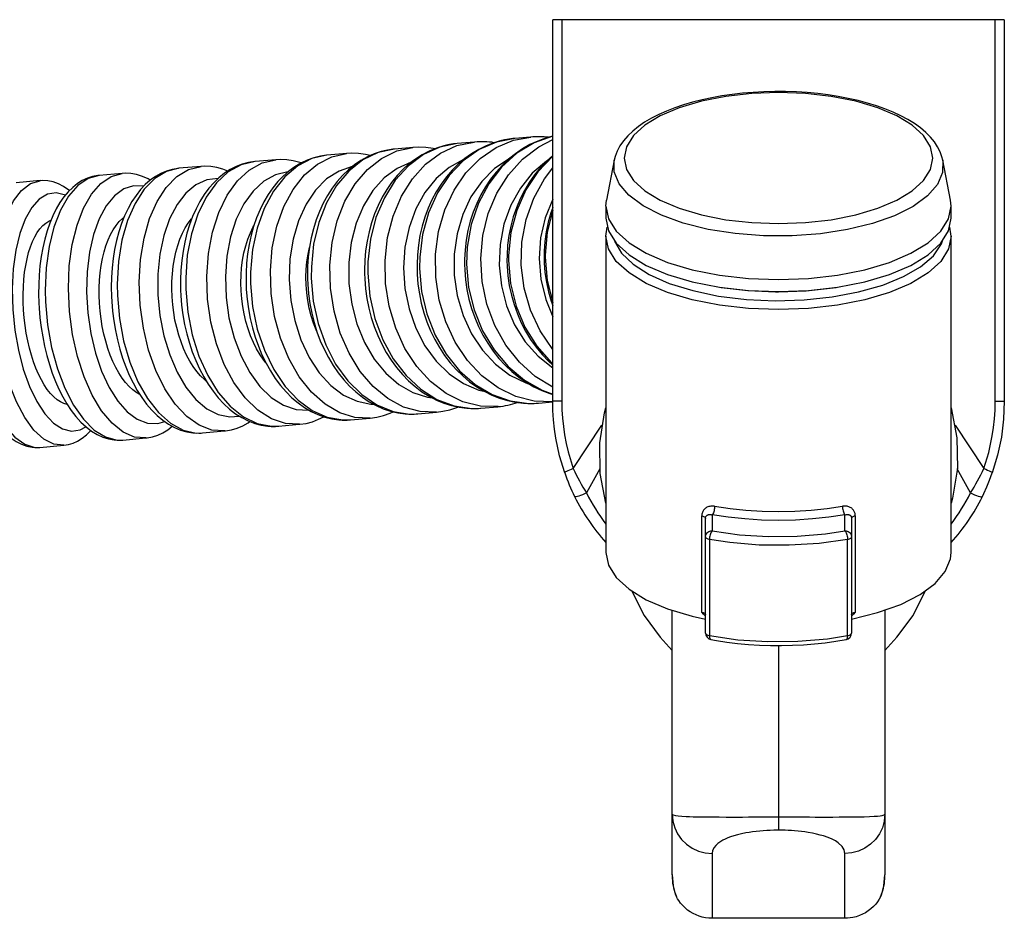
# Model space of a CAD drawing. Units: millimetres. Extents: x -274 to 594, y -1 to 1165.
# Drawn here: x 206 to 280, y 110 to 177 of the extents above; entities that cross this region are included whole.
import ezdxf

# ---------------------------------------------------------------- set-up
doc = ezdxf.new("R2010")
doc.units = ezdxf.units.MM

# ---------------------------------------------------------------- blocks, each defined once
blk = doc.blocks.new('1984.C40.ACT_P')
for p, q in [((245.923, 148.754), (245.923, 177.48)), ((246.601, 177.48), (245.923, 177.48)), ((246.601, 177.48), (246.601, 148.754)), ((279.244, 177.48), (246.601, 177.48)), ((279.244, 148.754), (279.244, 177.48)), ((279.923, 177.48), (279.244, 177.48)), ((279.923, 177.48), (279.923, 148.754)), ((243.048, 168.541), (242.924, 168.529)), ((244.252, 168.649), (243.068, 168.543)), ((233.999, 167.737), (233.889, 167.726)), ((235.4, 167.861), (234.003, 167.737)), ((238.717, 168.156), (238.589, 168.143)), ((240.021, 168.272), (238.727, 168.157)), ((225.085, 166.943), (223.502, 166.803)), ((228.919, 167.285), (228.879, 167.281)), ((230.413, 167.418), (228.919, 167.285)), ((250.554, 166.901), (249.967, 163.899)), ((275.878, 163.899), (275.291, 166.901)), ((219.442, 166.441), (217.777, 166.293)), ((207.326, 165.364), (205.523, 165.203)), ((211.77, 165.759), (211.739, 165.756)), ((213.512, 165.914), (211.774, 165.759)), ((249.922, 163.442), (249.922, 162.537)), ((275.922, 162.537), (275.922, 163.442)), ((249.922, 161.179), (249.922, 137.368)), ((275.922, 137.368), (275.922, 161.179)), ((240.499, 148.236), (241.793, 148.351)), ((244.673, 148.609), (244.827, 148.621)), ((244.84, 148.622), (245.923, 148.718)), ((246.601, 148.754), (245.923, 148.754)), ((279.244, 148.754), (279.923, 148.754)), ((235.627, 147.804), (235.764, 147.814)), ((235.775, 147.815), (237.173, 147.94)), ((240.34, 148.224), (240.487, 148.235)), ((225.154, 146.872), (225.284, 146.882)), ((225.274, 146.881), (226.857, 147.022)), ((230.557, 147.353), (230.705, 147.364)), ((230.691, 147.363), (232.186, 147.496)), ((247.466, 143.693), (249.625, 146.961)), ((276.219, 146.968), (278.381, 143.696)), ((219.446, 146.364), (219.557, 146.373)), ((219.549, 146.372), (221.214, 146.52)), ((207.295, 145.282), (209.098, 145.442)), ((213.46, 145.832), (213.552, 145.838)), ((213.547, 145.838), (215.285, 145.993)), ((207.227, 145.277), (207.299, 145.282)), ((249.461, 143.668), (248.465, 141.855)), ((277.382, 141.858), (276.385, 143.674)), ((257.145, 132.885), (257.145, 140.128)), ((257.922, 140.201), (257.922, 139.011)), ((267.922, 139.011), (267.922, 140.201)), ((268.7, 140.128), (268.7, 132.885)), ((257.422, 138.558), (257.422, 139.938)), ((268.422, 139.938), (268.422, 138.558)), ((257.422, 131.312), (257.422, 138.558)), ((257.722, 138.364), (257.722, 131.118)), ((268.122, 131.118), (268.122, 138.364)), ((268.422, 138.558), (268.422, 131.312)), ((254.922, 117.671), (254.922, 133.017)), ((270.922, 133.017), (270.922, 117.671)), ((254.018, 131.002), (254.922, 129.989)), ((270.922, 129.989), (271.827, 131.002)), ((262.922, 130.362), (262.922, 117.467)), ((254.922, 113.111), (254.922, 117.671)), ((262.922, 117.467), (262.922, 116.472)), ((270.922, 117.671), (270.922, 113.111)), ((257.922, 114.717), (257.922, 109.839)), ((267.922, 109.839), (267.922, 114.717)), ((254.911, 113.129), (254.91, 113.098)), ((267.922, 109.839), (257.922, 109.839))]:
    blk.add_line(p, q)
for points in [[(275.292, 166.897, 0), (275.228, 167.161, 0), (275.091, 167.543, 0), (274.902, 167.918, 0), (274.661, 168.286, 0), (274.365, 168.647, 0), (274.016, 168.998, 0), (273.615, 169.337, 0), (273.164, 169.661, 0), (272.667, 169.967, 0), (272.128, 170.256, 0), (271.55, 170.525, 0), (270.936, 170.773, 0), (270.289, 171.002, 0), (269.612, 171.209, 0), (268.907, 171.395, 0), (268.177, 171.56, 0), (267.425, 171.702, 0), (266.655, 171.822, 0), (265.87, 171.919, 0), (265.072, 171.993, 0), (264.265, 172.043, 0), (263.453, 172.07, 0), (262.639, 172.074, 0), (261.826, 172.054, 0), (261.017, 172.01, 0), (260.217, 171.944, 0), (259.428, 171.854, 0), (258.654, 171.741, 0), (257.898, 171.606, 0), (257.162, 171.449, 0), (256.451, 171.27, 0), (255.766, 171.07, 0), (255.111, 170.849, 0), (254.488, 170.607, 0), (253.9, 170.345, 0), (253.349, 170.064, 0), (252.837, 169.762, 0), (252.368, 169.441, 0), (251.943, 169.101, 0), (251.567, 168.742, 0), (251.244, 168.366, 0), (250.977, 167.977, 0), (250.769, 167.579, 0), (250.621, 167.176, 0), (250.553, 166.897, 0)], [(242.3, 168.431, 0), (242.061, 168.377, 0), (241.475, 168.207, 0), (240.902, 167.986, 0), (240.346, 167.713, 0), (239.81, 167.391, 0), (239.295, 167.021, 0), (238.806, 166.605, 0), (238.344, 166.145, 0), (237.913, 165.644, 0), (237.514, 165.104, 0), (237.151, 164.528, 0), (236.824, 163.919, 0), (236.537, 163.282, 0), (236.29, 162.618, 0), (236.085, 161.932, 0), (235.922, 161.228, 0), (235.804, 160.51, 0), (235.729, 159.781, 0), (235.7, 159.046, 0), (235.701, 158.721, 0)], [(243.068, 168.543, 0), (241.69, 168.268, 0), (240.381, 167.699, 0), (239.181, 166.852, 0), (238.125, 165.755, 0), (237.247, 164.439, 0), (236.573, 162.946, 0), (236.122, 161.32, 0), (235.91, 159.61, 0), (235.895, 158.755, 0)], [(245.923, 148.719, 0), (244.518, 148.768, 0), (243.132, 149.119, 0), (241.807, 149.761, 0), (240.583, 150.674, 0), (239.497, 151.83, 0), (238.583, 153.195, 0), (237.868, 154.726, 0), (237.374, 156.378, 0), (237.115, 158.1, 0), (237.101, 159.84, 0), (237.331, 161.545, 0), (237.797, 163.163, 0), (238.487, 164.646, 0), (239.379, 165.947, 0), (240.446, 167.027, 0), (241.656, 167.855, 0), (242.971, 168.403, 0), (244.264, 168.65, 0)], [(245.922, 168.716, 0), (245.388, 168.566, 0), (244.789, 168.346, 0), (244.207, 168.075, 0), (243.644, 167.754, 0), (243.105, 167.385, 0), (242.591, 166.971, 0), (242.105, 166.513, 0), (241.651, 166.013, 0), (241.231, 165.475, 0), (240.847, 164.901, 0), (240.501, 164.294, 0), (240.195, 163.657, 0), (239.931, 162.995, 0), (239.711, 162.31, 0), (239.535, 161.607, 0), (239.404, 160.89, 0), (239.32, 160.161, 0), (239.282, 159.426, 0), (239.281, 159.043, 0)], [(245.923, 168.713, 0), (244.524, 168.211, 0), (243.228, 167.428, 0), (242.074, 166.386, 0), (241.097, 165.118, 0), (240.325, 163.662, 0), (239.784, 162.062, 0), (239.489, 160.368, 0), (239.436, 159.07, 0)], [(245.923, 149.817, 0), (244.598, 150.628, 0), (243.406, 151.694, 0), (242.383, 152.983, 0), (241.559, 154.455, 0), (240.961, 156.067, 0), (240.605, 157.769, 0), (240.503, 159.508, 0), (240.658, 161.234, 0), (241.066, 162.892, 0), (241.713, 164.433, 0), (242.58, 165.809, 0), (243.641, 166.98, 0), (244.864, 167.909, 0), (245.923, 168.454, 0)], [(233.357, 167.641, 0), (233.001, 167.555, 0), (232.475, 167.381, 0), (231.963, 167.156, 0), (231.467, 166.88, 0), (230.989, 166.555, 0), (230.532, 166.181, 0), (230.098, 165.762, 0), (229.69, 165.298, 0), (229.31, 164.792, 0), (228.962, 164.247, 0), (228.645, 163.667, 0), (228.363, 163.054, 0), (228.117, 162.412, 0), (227.909, 161.745, 0), (227.738, 161.057, 0), (227.607, 160.352, 0), (227.515, 159.633, 0), (227.463, 158.904, 0), (227.452, 158.169, 0), (227.455, 157.979, 0)], [(234.003, 167.737, 0), (232.784, 167.476, 0), (231.628, 166.92, 0), (230.572, 166.087, 0), (229.647, 165.001, 0), (228.882, 163.695, 0), (228.298, 162.21, 0), (227.916, 160.59, 0), (227.744, 158.884, 0), (227.74, 158.03, 0)], [(237.176, 147.94, 0), (235.93, 147.981, 0), (234.694, 148.323, 0), (233.508, 148.957, 0), (232.405, 149.862, 0), (231.421, 151.011, 0), (230.584, 152.37, 0), (229.921, 153.896, 0), (229.451, 155.545, 0), (229.188, 157.265, 0), (229.142, 159.004, 0), (229.312, 160.71, 0), (229.695, 162.33, 0), (230.277, 163.816, 0), (231.043, 165.122, 0), (231.967, 166.208, 0), (233.023, 167.043, 0), (234.178, 167.599, 0), (235.381, 167.859, 0)], [(238.01, 168.051, 0), (237.72, 167.983, 0), (237.163, 167.812, 0), (236.619, 167.588, 0), (236.092, 167.314, 0), (235.584, 166.99, 0), (235.097, 166.619, 0), (234.634, 166.201, 0), (234.199, 165.74, 0), (233.792, 165.236, 0), (233.417, 164.694, 0), (233.077, 164.116, 0), (232.772, 163.505, 0), (232.504, 162.866, 0), (232.275, 162.201, 0), (232.087, 161.514, 0), (231.94, 160.809, 0), (231.834, 160.09, 0), (231.771, 159.361, 0), (231.75, 158.625, 0), (231.753, 158.366, 0)], [(238.727, 168.157, 0), (237.425, 167.889, 0), (236.19, 167.326, 0), (235.059, 166.486, 0), (234.066, 165.394, 0), (233.241, 164.083, 0), (232.611, 162.593, 0), (232.193, 160.97, 0), (232, 159.263, 0), (231.99, 158.408, 0)], [(241.802, 148.352, 0), (240.474, 148.384, 0), (239.158, 148.718, 0), (237.896, 149.343, 0), (236.725, 150.241, 0), (235.681, 151.384, 0), (234.796, 152.737, 0), (234.097, 154.26, 0), (233.604, 155.906, 0), (233.334, 157.625, 0), (233.293, 159.365, 0), (233.484, 161.073, 0), (233.901, 162.697, 0), (234.53, 164.188, 0), (235.353, 165.5, 0), (236.345, 166.594, 0), (237.475, 167.436, 0), (238.71, 168.001, 0), (240.011, 168.271, 0), (240.032, 168.273, 0)], [(235.411, 167.862, 0), (235.381, 167.859, 0)], [(237.041, 167.766, 0), (236.92, 167.789, 0), (236.366, 167.863, 0), (235.813, 167.882, 0), (235.412, 167.862, 0)], [(226.859, 147.022, 0), (225.796, 147.08, 0), (224.738, 147.438, 0), (223.718, 148.087, 0), (222.767, 149.006, 0), (221.913, 150.167, 0), (221.182, 151.535, 0), (220.596, 153.069, 0), (220.174, 154.722, 0), (219.929, 156.443, 0), (219.866, 158.181, 0), (219.989, 159.882, 0), (220.294, 161.496, 0), (220.772, 162.972, 0), (221.407, 164.266, 0), (222.181, 165.339, 0), (223.071, 166.158, 0), (224.048, 166.698, 0), (225.076, 166.943, 0)], [(228.879, 167.281, 0), (228.433, 167.217, 0), (227.929, 167.094, 0), (227.437, 166.918, 0), (226.958, 166.691, 0), (226.495, 166.414, 0), (226.049, 166.087, 0), (225.624, 165.711, 0), (225.22, 165.289, 0), (224.842, 164.822, 0), (224.491, 164.314, 0), (224.17, 163.766, 0), (223.88, 163.183, 0), (223.623, 162.567, 0), (223.4, 161.924, 0), (223.213, 161.256, 0), (223.061, 160.567, 0), (222.947, 159.861, 0), (222.87, 159.142, 0), (222.83, 158.413, 0), (222.826, 157.718, 0), (222.83, 157.563, 0)], [(228.919, 167.285, 0), (227.789, 167.031, 0), (226.72, 166.483, 0), (225.744, 165.657, 0), (224.892, 164.578, 0), (224.19, 163.278, 0), (223.658, 161.797, 0), (223.312, 160.18, 0), (223.164, 158.476, 0), (223.166, 157.623, 0)], [(232.186, 147.496, 0), (231.029, 147.546, 0), (229.88, 147.896, 0), (228.774, 148.537, 0), (227.745, 149.45, 0), (226.823, 150.605, 0), (226.038, 151.969, 0), (225.413, 153.499, 0), (224.967, 155.15, 0), (224.713, 156.87, 0), (224.659, 158.609, 0), (224.807, 160.312, 0), (225.152, 161.929, 0), (225.684, 163.41, 0), (226.386, 164.71, 0), (227.238, 165.79, 0), (228.214, 166.616, 0), (229.283, 167.164, 0), (230.402, 167.416, 0)], [(226.97, 166.7, 0), (226.876, 166.732, 0), (226.384, 166.864, 0), (225.892, 166.94, 0), (225.403, 166.96, 0), (225.075, 166.943, 0)], [(232.184, 167.258, 0), (231.824, 167.342, 0), (231.3, 167.417, 0), (230.778, 167.436, 0), (230.4, 167.416, 0)], [(239.202, 166.951, 0), (238.119, 166.358, 0), (237.139, 165.523, 0), (236.294, 164.47, 0), (235.608, 163.232, 0), (235.103, 161.846, 0), (234.794, 160.355, 0), (234.691, 158.803, 0), (234.796, 157.238, 0), (235.106, 155.707, 0), (235.612, 154.257, 0), (236.299, 152.933, 0), (237.145, 151.773, 0), (238.126, 150.814, 0), (239.21, 150.084, 0), (240.366, 149.606, 0), (240.741, 149.51, 0)], [(242.63, 167.009, 0), (241.538, 166.272, 0), (240.574, 165.306, 0), (239.766, 164.14, 0), (239.139, 162.81, 0), (238.713, 161.357, 0), (238.499, 159.824, 0), (238.506, 158.258, 0), (238.732, 156.707, 0), (239.17, 155.218, 0), (239.808, 153.836, 0), (240.626, 152.602, 0), (241.599, 151.556, 0), (242.697, 150.727, 0), (243.888, 150.142, 0), (244.153, 150.05, 0)], [(245.44, 166.825, 0), (244.383, 165.917, 0), (243.481, 164.8, 0), (242.762, 163.509, 0), (242.247, 162.084, 0), (241.952, 160.567, 0), (241.887, 159.005, 0), (242.052, 157.445, 0), (242.444, 155.935, 0), (243.049, 154.52, 0), (243.851, 153.243, 0), (244.824, 152.144, 0), (245.923, 151.266, 0)], [(245.921, 167.257, 0), (245.462, 166.84, 0), (244.988, 166.342, 0), (244.548, 165.805, 0), (244.145, 165.232, 0), (243.782, 164.626, 0), (243.46, 163.991, 0), (243.181, 163.33, 0), (242.946, 162.646, 0), (242.758, 161.944, 0), (242.617, 161.227, 0), (242.523, 160.5, 0), (242.478, 159.765, 0), (242.474, 159.33, 0)], [(245.923, 167.207, 0), (244.808, 166.037, 0), (243.894, 164.662, 0), (243.208, 163.122, 0), (242.771, 161.464, 0), (242.596, 159.738, 0), (242.593, 159.351, 0)], [(275.292, 166.898, 0), (275.281, 165.979, 0), (274.894, 165.075, 0), (274.144, 164.214, 0), (273.053, 163.42, 0), (271.654, 162.72, 0), (269.989, 162.133, 0), (268.11, 161.678, 0), (266.074, 161.368, 0), (263.941, 161.213, 0), (261.778, 161.217, 0), (259.649, 161.382, 0), (257.62, 161.7, 0), (255.752, 162.164, 0), (254.102, 162.758, 0), (252.72, 163.464, 0), (251.647, 164.262, 0), (250.918, 165.127, 0), (250.553, 166.033, 0), (250.553, 166.897, 0)], [(217.772, 166.293, 0), (217.711, 166.287, 0), (217.269, 166.212, 0), (216.837, 166.085, 0), (216.417, 165.907, 0), (216.01, 165.678, 0), (215.618, 165.398, 0), (215.242, 165.067, 0), (214.884, 164.687, 0), (214.547, 164.259, 0), (214.233, 163.786, 0), (213.944, 163.27, 0), (213.683, 162.716, 0), (213.45, 162.128, 0), (213.247, 161.509, 0), (213.074, 160.863, 0), (212.933, 160.194, 0), (212.822, 159.506, 0), (212.742, 158.802, 0), (212.694, 158.085, 0), (212.677, 157.359, 0), (212.691, 156.651, 0)], [(217.777, 166.293, 0), (216.841, 166.058, 0), (215.96, 165.526, 0), (215.161, 164.716, 0), (214.469, 163.65, 0), (213.904, 162.363, 0), (213.484, 160.892, 0), (213.221, 159.282, 0), (213.124, 157.583, 0), (213.138, 156.731, 0)], [(221.218, 146.52, 0), (220.255, 146.586, 0), (219.294, 146.952, 0), (218.365, 147.608, 0), (217.495, 148.534, 0), (216.712, 149.7, 0), (216.038, 151.073, 0), (215.494, 152.61, 0), (215.098, 154.265, 0), (214.86, 155.987, 0), (214.789, 157.724, 0), (214.886, 159.424, 0), (215.148, 161.034, 0), (215.567, 162.505, 0), (216.132, 163.794, 0), (216.824, 164.86, 0), (217.622, 165.672, 0), (218.502, 166.204, 0), (219.436, 166.441, 0)], [(223.5, 166.802, 0), (223.478, 166.8, 0), (223, 166.728, 0), (222.531, 166.603, 0), (222.075, 166.426, 0), (221.631, 166.197, 0), (221.202, 165.918, 0), (220.791, 165.589, 0), (220.398, 165.212, 0), (220.027, 164.787, 0), (219.681, 164.317, 0), (219.36, 163.805, 0), (219.068, 163.254, 0), (218.806, 162.668, 0), (218.575, 162.05, 0), (218.377, 161.405, 0), (218.212, 160.736, 0), (218.081, 160.047, 0), (217.984, 159.342, 0), (217.921, 158.623, 0), (217.893, 157.896, 0), (217.898, 157.202, 0), (217.9, 157.12, 0)], [(223.502, 166.803, 0), (222.466, 166.558, 0), (221.488, 166.018, 0), (220.599, 165.199, 0), (219.825, 164.127, 0), (219.189, 162.833, 0), (218.711, 161.357, 0), (218.406, 159.744, 0), (218.283, 158.042, 0), (218.29, 157.189, 0)], [(221.445, 166.08, 0), (221.09, 166.224, 0), (220.629, 166.358, 0), (220.169, 166.435, 0), (219.713, 166.456, 0), (219.434, 166.441, 0)], [(230.826, 166.427, 0), (229.828, 166.089, 0), (228.897, 165.49, 0), (228.062, 164.65, 0), (227.348, 163.593, 0), (226.776, 162.351, 0), (226.365, 160.963, 0), (226.126, 159.47, 0), (226.068, 157.918, 0), (226.191, 156.354, 0), (226.492, 154.826, 0), (226.961, 153.38, 0), (227.586, 152.059, 0), (228.345, 150.905, 0), (229.218, 149.951, 0), (230.176, 149.228, 0), (231.191, 148.757, 0), (232.232, 148.552, 0), (232.417, 148.544, 0)], [(235.251, 166.744, 0), (234.201, 166.283, 0), (233.235, 165.569, 0), (232.383, 164.624, 0), (231.671, 163.476, 0), (231.121, 162.161, 0), (230.749, 160.718, 0), (230.566, 159.192, 0), (230.578, 157.628, 0), (230.785, 156.074, 0), (231.18, 154.578, 0), (231.752, 153.185, 0), (232.483, 151.936, 0), (233.35, 150.871, 0), (234.328, 150.021, 0), (235.387, 149.413, 0), (236.494, 149.065, 0), (236.83, 149.013, 0)], [(245.923, 152.662, 0), (244.974, 154.055, 0), (244.249, 155.608, 0), (243.77, 157.275, 0), (243.552, 159.004, 0), (243.601, 160.743, 0), (243.916, 162.439, 0), (244.488, 164.041, 0), (245.298, 165.499, 0), (245.923, 166.327, 0)], [(209.098, 145.442, 0), (208.348, 145.528, 0), (207.594, 145.914, 0), (206.859, 146.588, 0), (206.164, 147.53, 0), (205.532, 148.711, 0), (204.982, 150.096, 0), (204.53, 151.642, 0), (204.189, 153.302, 0), (203.971, 155.026, 0), (203.881, 156.761, 0), (203.923, 158.455, 0), (204.096, 160.057, 0), (204.393, 161.517, 0), (204.807, 162.791, 0), (205.324, 163.841, 0), (205.929, 164.634, 0), (206.603, 165.147, 0), (207.323, 165.363, 0)], [(211.739, 165.756, 0), (211.678, 165.749, 0), (211.273, 165.674, 0), (210.879, 165.546, 0), (210.497, 165.368, 0), (210.129, 165.139, 0), (209.774, 164.86, 0), (209.435, 164.529, 0), (209.113, 164.148, 0), (208.81, 163.717, 0), (208.53, 163.241, 0), (208.274, 162.722, 0), (208.045, 162.166, 0), (207.843, 161.577, 0), (207.668, 160.958, 0), (207.522, 160.314, 0), (207.403, 159.647, 0), (207.312, 158.96, 0), (207.25, 158.258, 0), (207.215, 157.544, 0), (207.209, 156.822, 0), (207.228, 156.16, 0)], [(209.528, 164.622, 0), (209.483, 164.658, 0), (209.094, 164.924, 0), (208.697, 165.129, 0), (208.298, 165.271, 0), (207.903, 165.352, 0), (207.518, 165.374, 0), (207.322, 165.363, 0)], [(211.774, 165.759, 0), (210.943, 165.533, 0), (210.163, 165.011, 0), (209.459, 164.208, 0), (208.853, 163.151, 0), (208.362, 161.87, 0), (208.002, 160.404, 0), (207.784, 158.799, 0), (207.713, 157.102, 0), (207.734, 156.25, 0)], [(215.288, 145.993, 0), (214.43, 146.068, 0), (213.57, 146.443, 0), (212.736, 147.107, 0), (211.952, 148.04, 0), (211.243, 149.213, 0), (210.629, 150.592, 0), (210.13, 152.133, 0), (209.761, 153.79, 0), (209.532, 155.513, 0), (209.452, 157.249, 0), (209.521, 158.946, 0), (209.739, 160.552, 0), (210.099, 162.018, 0), (210.589, 163.3, 0), (211.195, 164.359, 0), (211.898, 165.162, 0), (212.677, 165.686, 0), (213.508, 165.914, 0)], [(215.613, 165.397, 0), (215.447, 165.491, 0), (215.019, 165.689, 0), (214.59, 165.826, 0), (214.162, 165.905, 0), (213.74, 165.926, 0), (213.507, 165.913, 0)], [(220.721, 165.528, 0), (219.865, 165.428, 0), (219.049, 165.059, 0), (218.297, 164.431, 0), (217.631, 163.564, 0), (217.074, 162.484, 0), (216.64, 161.224, 0), (216.343, 159.822, 0), (216.193, 158.321, 0), (216.194, 156.766, 0), (216.346, 155.205, 0), (216.644, 153.684, 0), (217.079, 152.251, 0), (217.639, 150.949, 0), (218.305, 149.817, 0), (219.058, 148.89, 0), (219.875, 148.195, 0), (220.731, 147.755, 0), (221.6, 147.582, 0), (222.317, 147.646, 0)], [(225.972, 166.018, 0), (225.039, 165.8, 0), (224.159, 165.316, 0), (223.358, 164.58, 0), (222.66, 163.616, 0), (222.087, 162.453, 0), (221.657, 161.125, 0), (221.381, 159.674, 0), (221.269, 158.143, 0), (221.324, 156.579, 0), (221.544, 155.03, 0), (221.922, 153.542, 0), (222.448, 152.16, 0), (223.105, 150.927, 0), (223.873, 149.881, 0), (224.729, 149.052, 0), (225.647, 148.467, 0), (226.598, 148.142, 0), (227.555, 148.088, 0), (227.569, 148.089, 0)], [(215.128, 164.954, 0), (214.358, 164.982, 0), (213.615, 164.738, 0), (212.922, 164.23, 0), (212.3, 163.473, 0), (211.769, 162.489, 0), (211.344, 161.309, 0), (211.038, 159.969, 0), (210.861, 158.509, 0), (210.817, 156.974, 0), (210.909, 155.41, 0), (211.134, 153.865, 0), (211.483, 152.386, 0), (211.948, 151.018, 0), (212.514, 149.801, 0), (213.163, 148.775, 0), (213.877, 147.968, 0), (214.632, 147.407, 0), (215.407, 147.107, 0), (216.178, 147.079, 0), (216.707, 147.223, 0)], [(209.221, 164.283, 0), (208.542, 164.452, 0), (207.881, 164.349, 0), (207.257, 163.976, 0), (206.69, 163.345, 0), (206.196, 162.476, 0), (205.791, 161.394, 0), (205.487, 160.132, 0), (205.293, 158.729, 0), (205.215, 157.227, 0), (205.256, 155.673, 0), (205.413, 154.112, 0), (205.684, 152.594, 0), (206.058, 151.163, 0), (206.525, 149.863, 0), (207.071, 148.734, 0), (207.679, 147.811, 0), (208.33, 147.12, 0), (209.006, 146.683, 0), (209.684, 146.514, 0), (210.345, 146.617, 0), (210.769, 146.838, 0)], [(245.923, 163.979, 0), (245.349, 162.568, 0), (245.002, 161.06, 0), (244.893, 159.501, 0), (245.025, 157.937, 0), (245.394, 156.418, 0), (245.923, 155.118, 0)], [(249.922, 163.442, 0), (249.967, 163.899, 0)], [(275.922, 163.442, 0), (275.878, 163.899, 0)], [(245.917, 163.35, 0), (245.775, 162.939, 0), (245.576, 162.238, 0), (245.425, 161.521, 0), (245.324, 160.794, 0), (245.272, 160.06, 0), (245.265, 159.581, 0)], [(245.923, 163.149, 0), (245.501, 161.477, 0), (245.353, 159.746, 0), (245.353, 159.597, 0)], [(249.922, 163.442, 0), (250.12, 162.484, 0), (250.706, 161.554, 0), (251.664, 160.682, 0), (252.964, 159.894, 0), (254.566, 159.214, 0), (256.422, 158.662, 0), (258.476, 158.255, 0), (260.665, 158.006, 0), (262.922, 157.922, 0)], [(262.922, 157.922, 0), (265.18, 158.006, 0), (267.369, 158.255, 0), (269.422, 158.662, 0), (271.279, 159.214, 0), (272.881, 159.894, 0), (274.181, 160.682, 0), (275.138, 161.554, 0), (275.725, 162.484, 0), (275.922, 163.442, 0)], [(209.361, 148.522, 0), (209.111, 148.59, 0), (208.854, 148.706, 0), (208.6, 148.871, 0), (208.35, 149.083, 0), (208.104, 149.341, 0), (207.864, 149.643, 0), (207.634, 149.985, 0), (207.415, 150.367, 0), (207.207, 150.786, 0), (207.011, 151.238, 0), (206.832, 151.719, 0), (206.668, 152.227, 0), (206.521, 152.76, 0), (206.392, 153.312, 0), (206.283, 153.877, 0), (206.194, 154.454, 0), (206.125, 155.04, 0), (206.076, 155.628, 0), (206.05, 156.214, 0), (206.045, 156.794, 0), (206.061, 157.367, 0), (206.099, 157.927, 0), (206.157, 158.467, 0), (206.237, 158.986, 0), (206.337, 159.482, 0), (206.456, 159.95, 0), (206.594, 160.385, 0), (206.749, 160.784, 0), (206.922, 161.147, 0), (207.109, 161.471, 0), (207.31, 161.75, 0), (207.524, 161.985, 0), (207.75, 162.175, 0), (207.985, 162.317, 0), (208.129, 162.379, 0)], [(214.825, 149.27, 0), (214.593, 149.404, 0), (214.309, 149.613, 0), (214.03, 149.868, 0), (213.76, 150.167, 0), (213.501, 150.507, 0), (213.254, 150.886, 0), (213.021, 151.303, 0), (212.803, 151.754, 0), (212.603, 152.233, 0), (212.422, 152.739, 0), (212.26, 153.271, 0), (212.12, 153.821, 0), (212.002, 154.386, 0), (211.907, 154.962, 0), (211.836, 155.548, 0), (211.788, 156.137, 0), (211.765, 156.723, 0), (211.767, 157.303, 0), (211.793, 157.877, 0), (211.843, 158.438, 0), (211.918, 158.98, 0), (212.016, 159.501, 0), (212.137, 159.998, 0), (212.28, 160.468, 0), (212.443, 160.905, 0), (212.626, 161.307, 0), (212.829, 161.673, 0), (213.048, 161.999, 0), (213.282, 162.282, 0), (213.531, 162.52, 0), (213.634, 162.603, 0)], [(219.839, 150.256, 0), (219.713, 150.365, 0), (219.409, 150.664, 0), (219.117, 151.006, 0), (218.848, 151.378, 0), (218.594, 151.785, 0), (218.351, 152.239, 0), (218.128, 152.724, 0), (217.933, 153.223, 0), (217.76, 153.744, 0), (217.606, 154.3, 0), (217.477, 154.873, 0), (217.378, 155.441, 0), (217.304, 156.017, 0), (217.256, 156.613, 0), (217.236, 157.209, 0), (217.244, 157.784, 0), (217.279, 158.349, 0), (217.342, 158.919, 0), (217.433, 159.471, 0), (217.547, 159.987, 0), (217.685, 160.479, 0), (217.853, 160.957, 0), (218.044, 161.403, 0), (218.251, 161.803, 0), (218.478, 162.167, 0), (218.731, 162.5, 0), (218.751, 162.524, 0)], [(249.922, 162.537, 0), (250.12, 161.578, 0), (250.706, 160.649, 0), (251.664, 159.777, 0), (252.964, 158.989, 0), (254.566, 158.308, 0), (256.422, 157.756, 0), (258.476, 157.35, 0), (260.665, 157.101, 0), (262.922, 157.017, 0)], [(262.922, 157.017, 0), (265.18, 157.101, 0), (267.369, 157.35, 0), (269.422, 157.756, 0), (271.279, 158.308, 0), (272.881, 158.989, 0), (274.181, 159.777, 0), (275.138, 160.649, 0), (275.725, 161.578, 0), (275.922, 162.537, 0)], [(224.321, 151.643, 0), (224.161, 151.851, 0), (223.884, 152.256, 0), (223.62, 152.708, 0), (223.379, 153.192, 0), (223.168, 153.688, 0), (222.981, 154.208, 0), (222.816, 154.764, 0), (222.68, 155.336, 0), (222.576, 155.904, 0), (222.5, 156.479, 0), (222.452, 157.076, 0), (222.436, 157.672, 0), (222.45, 158.247, 0), (222.493, 158.813, 0), (222.568, 159.384, 0), (222.673, 159.937, 0), (222.804, 160.454, 0), (222.962, 160.948, 0), (223.151, 161.428, 0), (223.366, 161.877, 0), (223.409, 161.956, 0)], [(249.922, 161.179, 0), (250.021, 161.858, 0)], [(275.922, 161.179, 0), (275.824, 161.858, 0)], [(275.922, 161.179, 0), (275.725, 160.22, 0), (275.138, 159.291, 0), (274.181, 158.419, 0), (272.881, 157.631, 0), (271.279, 156.95, 0), (269.422, 156.398, 0), (267.369, 155.992, 0), (265.18, 155.743, 0), (262.922, 155.659, 0), (260.665, 155.743, 0), (258.476, 155.992, 0), (256.422, 156.398, 0), (254.566, 156.95, 0), (252.964, 157.631, 0), (251.664, 158.419, 0), (250.706, 159.291, 0), (250.12, 160.22, 0), (249.922, 161.179, 0)], [(228.158, 154, 0), (228.103, 154.127, 0), (227.904, 154.646, 0), (227.729, 155.201, 0), (227.585, 155.772, 0), (227.476, 156.34, 0), (227.398, 156.915, 0), (227.351, 157.511, 0), (227.337, 158.108, 0), (227.357, 158.683, 0), (227.409, 159.251, 0), (227.495, 159.822, 0), (227.603, 160.328, 0)], [(250.571, 160.815, 0), (251.093, 159.916, 0), (251.974, 159.07, 0), (253.188, 158.302, 0), (254.698, 157.635, 0), (256.457, 157.089, 0), (258.413, 156.681, 0), (260.506, 156.424, 0), (262.672, 156.325, 0), (264.846, 156.387, 0), (266.962, 156.608, 0), (268.955, 156.983, 0), (270.764, 157.498, 0), (272.335, 158.139, 0), (273.621, 158.886, 0), (274.581, 159.717, 0), (275.187, 160.606, 0), (275.273, 160.815, 0)], [(245.265, 159.581, 0), (245.276, 159.177, 0), (245.334, 158.441, 0), (245.442, 157.711, 0), (245.599, 156.991, 0), (245.805, 156.284, 0), (245.917, 155.961, 0)], [(245.353, 159.597, 0), (245.505, 157.86, 0), (245.923, 156.195, 0)], [(235.701, 158.721, 0), (235.715, 158.321, 0), (235.774, 157.585, 0), (235.878, 156.853, 0), (236.026, 156.131, 0), (236.217, 155.422, 0), (236.451, 154.73, 0), (236.725, 154.059, 0), (237.04, 153.412, 0), (237.393, 152.793, 0), (237.782, 152.205, 0), (238.205, 151.652, 0), (238.66, 151.137, 0), (239.145, 150.663, 0), (239.657, 150.233, 0), (240.193, 149.849, 0), (240.749, 149.513, 0), (241.323, 149.228, 0), (241.911, 148.994, 0), (242.51, 148.813, 0), (243.116, 148.687, 0), (243.725, 148.614, 0), (244.037, 148.598, 0)], [(235.895, 158.755, 0), (236.048, 157.019, 0), (236.44, 155.33, 0), (237.061, 153.74, 0), (237.892, 152.297, 0), (238.906, 151.045, 0), (240.074, 150.022, 0), (241.36, 149.259, 0), (242.725, 148.78, 0), (244.127, 148.598, 0), (244.84, 148.622, 0)], [(239.281, 159.043, 0), (239.294, 158.642, 0), (239.353, 157.905, 0), (239.458, 157.174, 0), (239.61, 156.452, 0), (239.806, 155.744, 0), (240.047, 155.053, 0), (240.331, 154.383, 0), (240.657, 153.737, 0), (241.022, 153.12, 0), (241.425, 152.534, 0), (241.864, 151.983, 0), (242.336, 151.471, 0), (242.838, 150.999, 0), (243.369, 150.571, 0), (243.924, 150.189, 0), (244.502, 149.855, 0), (245.097, 149.571, 0), (245.707, 149.339, 0), (245.921, 149.271, 0)], [(239.436, 159.07, 0), (239.588, 157.334, 0), (239.992, 155.646, 0), (240.637, 154.058, 0), (241.502, 152.618, 0), (242.561, 151.37, 0), (243.782, 150.352, 0), (245.128, 149.594, 0), (245.923, 149.293, 0)], [(242.474, 159.33, 0), (242.486, 158.927, 0), (242.544, 158.191, 0), (242.651, 157.461, 0), (242.806, 156.74, 0), (243.007, 156.032, 0), (243.255, 155.342, 0), (243.547, 154.673, 0), (243.882, 154.029, 0), (244.258, 153.413, 0), (244.673, 152.829, 0), (245.126, 152.28, 0), (245.612, 151.769, 0), (245.919, 151.483, 0)], [(242.593, 159.351, 0), (242.746, 157.615, 0), (243.161, 155.928, 0), (243.827, 154.342, 0), (244.722, 152.905, 0), (245.821, 151.66, 0), (245.923, 151.565, 0)], [(227.455, 157.979, 0), (227.471, 157.584, 0), (227.531, 156.848, 0), (227.631, 156.117, 0), (227.77, 155.395, 0), (227.948, 154.685, 0), (228.164, 153.991, 0), (228.416, 153.318, 0), (228.704, 152.668, 0), (229.026, 152.046, 0), (229.382, 151.454, 0), (229.768, 150.896, 0), (230.184, 150.375, 0), (230.627, 149.895, 0), (231.095, 149.459, 0), (231.585, 149.069, 0), (232.094, 148.727, 0), (232.619, 148.437, 0), (233.157, 148.2, 0), (233.703, 148.016, 0), (234.255, 147.887, 0), (234.809, 147.813, 0), (235.093, 147.797, 0)], [(227.74, 158.03, 0), (227.893, 156.293, 0), (228.258, 154.602, 0), (228.825, 153.007, 0), (229.575, 151.557, 0), (230.488, 150.296, 0), (231.534, 149.262, 0), (232.682, 148.487, 0), (233.897, 147.994, 0), (235.142, 147.799, 0), (235.775, 147.815, 0)], [(231.753, 158.366, 0), (231.767, 157.968, 0), (231.827, 157.232, 0), (231.929, 156.5, 0), (232.073, 155.778, 0), (232.258, 155.068, 0), (232.483, 154.376, 0), (232.747, 153.703, 0), (233.049, 153.055, 0), (233.388, 152.434, 0), (233.761, 151.844, 0), (234.167, 151.289, 0), (234.603, 150.771, 0), (235.068, 150.294, 0), (235.559, 149.861, 0), (236.073, 149.474, 0), (236.607, 149.136, 0), (237.157, 148.849, 0), (237.721, 148.614, 0), (238.294, 148.432, 0), (238.874, 148.304, 0), (239.457, 148.231, 0), (239.755, 148.214, 0)], [(231.99, 158.408, 0), (232.143, 156.671, 0), (232.522, 154.981, 0), (233.117, 153.389, 0), (233.91, 151.943, 0), (234.875, 150.686, 0), (235.985, 149.658, 0), (237.205, 148.89, 0), (238.498, 148.404, 0), (239.825, 148.215, 0), (240.499, 148.236, 0)], [(218.29, 157.189, 0), (218.443, 155.453, 0), (218.776, 153.759, 0), (219.281, 152.158, 0), (219.94, 150.7, 0), (220.734, 149.428, 0), (221.639, 148.382, 0), (222.628, 147.593, 0), (223.671, 147.085, 0), (224.735, 146.873, 0), (225.274, 146.881, 0)], [(222.83, 157.563, 0), (222.847, 157.17, 0), (222.908, 156.435, 0), (223.005, 155.705, 0), (223.139, 154.983, 0), (223.309, 154.274, 0), (223.514, 153.58, 0), (223.753, 152.906, 0), (224.026, 152.255, 0), (224.331, 151.631, 0), (224.666, 151.037, 0), (225.031, 150.476, 0), (225.424, 149.952, 0), (225.843, 149.469, 0), (226.286, 149.028, 0), (226.75, 148.634, 0), (227.233, 148.289, 0), (227.731, 147.995, 0), (228.24, 147.755, 0), (228.758, 147.569, 0), (229.281, 147.439, 0), (229.805, 147.364, 0), (230.073, 147.347, 0)], [(223.166, 157.623, 0), (223.318, 155.886, 0), (223.668, 154.194, 0), (224.205, 152.596, 0), (224.911, 151.142, 0), (225.766, 149.876, 0), (226.744, 148.836, 0), (227.815, 148.054, 0), (228.947, 147.554, 0), (230.104, 147.351, 0), (230.691, 147.363, 0)], [(258.595, 157.332, 0), (260.604, 157.085, 0), (262.684, 156.99, 0), (262.922, 156.989, 0)], [(262.922, 156.989, 0), (265.006, 157.066, 0), (267.027, 157.296, 0), (267.25, 157.332, 0)], [(212.691, 156.651, 0), (212.711, 156.263, 0), (212.772, 155.531, 0), (212.864, 154.804, 0), (212.986, 154.085, 0), (213.138, 153.378, 0), (213.319, 152.685, 0), (213.529, 152.012, 0), (213.766, 151.36, 0), (214.03, 150.734, 0), (214.32, 150.136, 0), (214.636, 149.571, 0), (214.975, 149.04, 0), (215.338, 148.548, 0), (215.724, 148.097, 0), (216.129, 147.692, 0), (216.553, 147.336, 0), (216.993, 147.031, 0), (217.443, 146.782, 0), (217.901, 146.59, 0), (218.362, 146.455, 0), (218.822, 146.378, 0), (219.278, 146.358, 0), (219.446, 146.364, 0)], [(213.138, 156.731, 0), (213.291, 154.994, 0), (213.607, 153.299, 0), (214.077, 151.695, 0), (214.686, 150.233, 0), (215.416, 148.955, 0), (216.245, 147.902, 0), (217.147, 147.105, 0), (218.096, 146.589, 0), (219.061, 146.368, 0), (219.549, 146.372, 0)], [(217.9, 157.12, 0), (217.919, 156.729, 0), (217.98, 155.995, 0), (218.075, 155.266, 0), (218.203, 154.546, 0), (218.364, 153.837, 0), (218.558, 153.144, 0), (218.783, 152.47, 0), (219.038, 151.818, 0), (219.324, 151.193, 0), (219.637, 150.597, 0), (219.979, 150.034, 0), (220.346, 149.506, 0), (220.739, 149.018, 0), (221.154, 148.573, 0), (221.59, 148.174, 0), (222.044, 147.824, 0), (222.514, 147.525, 0), (222.994, 147.281, 0), (223.483, 147.093, 0), (223.975, 146.961, 0), (224.467, 146.885, 0), (224.722, 146.868, 0)], [(202.106, 155.749, 0), (202.26, 154.013, 0), (202.539, 152.314, 0), (202.936, 150.704, 0), (203.439, 149.232, 0), (204.032, 147.942, 0), (204.697, 146.875, 0), (205.414, 146.061, 0), (206.161, 145.527, 0), (206.916, 145.288, 0), (207.295, 145.282, 0)], [(207.228, 156.16, 0), (207.249, 155.774, 0), (207.31, 155.045, 0), (207.399, 154.321, 0), (207.515, 153.604, 0), (207.657, 152.898, 0), (207.825, 152.207, 0), (208.017, 151.534, 0), (208.235, 150.883, 0), (208.476, 150.257, 0), (208.741, 149.659, 0), (209.028, 149.092, 0), (209.338, 148.558, 0), (209.669, 148.062, 0), (210.021, 147.606, 0), (210.393, 147.194, 0), (210.785, 146.829, 0), (211.192, 146.517, 0), (211.612, 146.261, 0), (212.04, 146.063, 0), (212.469, 145.926, 0), (212.897, 145.847, 0), (213.319, 145.826, 0), (213.46, 145.832, 0)], [(207.734, 156.25, 0), (207.887, 154.514, 0), (208.185, 152.816, 0), (208.62, 151.21, 0), (209.177, 149.742, 0), (209.84, 148.459, 0), (210.588, 147.399, 0), (211.4, 146.594, 0), (212.249, 146.069, 0), (213.112, 145.839, 0), (213.547, 145.838, 0)], [(201.538, 155.648, 0), (201.561, 155.265, 0), (201.622, 154.539, 0), (201.708, 153.818, 0), (201.816, 153.103, 0), (201.948, 152.4, 0), (202.102, 151.711, 0), (202.277, 151.04, 0), (202.474, 150.39, 0), (202.691, 149.765, 0), (202.928, 149.167, 0), (203.185, 148.599, 0), (203.462, 148.064, 0), (203.758, 147.565, 0), (204.073, 147.104, 0), (204.409, 146.685, 0), (204.765, 146.311, 0), (205.138, 145.988, 0), (205.527, 145.722, 0), (205.924, 145.517, 0), (206.323, 145.374, 0), (206.719, 145.294, 0), (207.103, 145.272, 0), (207.227, 145.277, 0)], [(237.176, 147.94, 0), (237.637, 148.001, 0), (238.174, 148.122, 0), (238.7, 148.296, 0), (238.772, 148.324, 0)], [(246.827, 143.365, 0), (246.441, 144.653, 0), (246.159, 145.979, 0), (246.056, 146.665, 0), (245.982, 147.356, 0), (245.938, 148.054, 0), (245.923, 148.754, 0)], [(246.601, 148.754, 0), (246.614, 148.121, 0), (246.654, 147.489, 0), (246.721, 146.854, 0), (246.814, 146.223, 0), (246.936, 145.582, 0), (247.086, 144.948, 0), (247.466, 143.693, 0)], [(278.381, 143.696, 0), (278.748, 144.902, 0), (279.018, 146.146, 0), (279.116, 146.79, 0), (279.187, 147.439, 0), (279.23, 148.096, 0), (279.244, 148.754, 0)], [(279.923, 148.754, 0), (279.867, 147.408, 0), (279.7, 146.062, 0), (279.417, 144.705, 0), (279.02, 143.368, 0)], [(226.859, 147.022, 0), (226.881, 147.024, 0), (227.359, 147.097, 0), (227.828, 147.222, 0), (228.285, 147.399, 0), (228.675, 147.597, 0)], [(232.186, 147.496, 0), (232.672, 147.564, 0), (233.176, 147.687, 0), (233.668, 147.863, 0), (233.899, 147.965, 0)], [(249.922, 141.084, 0), (249.491, 143.331, 0), (249.457, 145.617, 0), (249.821, 147.875, 0), (249.922, 148.254, 0)], [(275.922, 148.254, 0), (276.354, 146.007, 0), (276.388, 143.721, 0), (276.024, 141.463, 0), (275.922, 141.084, 0)], [(215.289, 145.993, 0), (215.381, 146.003, 0), (215.786, 146.078, 0), (216.18, 146.206, 0), (216.561, 146.384, 0), (216.93, 146.613, 0), (217.268, 146.878, 0)], [(221.219, 146.521, 0), (221.28, 146.527, 0), (221.723, 146.601, 0), (222.155, 146.728, 0), (222.575, 146.907, 0), (222.981, 147.136, 0), (223.121, 147.228, 0)], [(209.098, 145.442, 0), (209.106, 145.443, 0), (209.464, 145.501, 0), (209.81, 145.607, 0), (210.149, 145.761, 0), (210.483, 145.968, 0), (210.803, 146.225, 0), (211.11, 146.534, 0), (211.134, 146.561, 0)], [(247.466, 143.693, 0), (247.315, 143.634, 0), (247.177, 143.577, 0), (247.058, 143.524, 0), (246.961, 143.475, 0), (246.888, 143.434, 0), (246.842, 143.4, 0), (246.824, 143.375, 0), (246.827, 143.365, 0)], [(278.271, 141.586, 0), (278.384, 141.821, 0), (278.603, 142.309, 0), (278.812, 142.822, 0), (279.009, 143.359, 0), (279.015, 143.376, 0)], [(278.381, 143.696, 0), (278.532, 143.637, 0), (278.669, 143.581, 0), (278.788, 143.527, 0), (278.886, 143.479, 0), (278.959, 143.437, 0), (279.005, 143.403, 0), (279.023, 143.379, 0), (279.023, 143.374, 0)], [(279.02, 143.368, 0), (279.023, 143.374, 0)], [(248.465, 141.855, 0), (248.309, 141.782, 0), (248.158, 141.716, 0), (248.016, 141.66, 0), (247.888, 141.616, 0), (247.777, 141.583, 0), (247.688, 141.565, 0), (247.622, 141.56, 0), (247.581, 141.57, 0), (247.57, 141.581, 0)], [(277.382, 141.858, 0), (277.538, 141.785, 0), (277.689, 141.72, 0), (277.831, 141.664, 0), (277.959, 141.619, 0), (278.069, 141.587, 0), (278.159, 141.568, 0), (278.225, 141.563, 0), (278.266, 141.573, 0), (278.276, 141.584, 0)], [(247.57, 141.581, 0), (247.568, 141.591, 0)], [(258.108, 140.851, 0), (258.033, 140.861, 0), (257.959, 140.866, 0), (257.886, 140.866, 0), (257.815, 140.86, 0), (257.739, 140.848, 0), (257.666, 140.829, 0), (257.596, 140.805, 0), (257.53, 140.775, 0), (257.472, 140.742, 0), (257.418, 140.704, 0), (257.368, 140.662, 0), (257.322, 140.615, 0), (257.282, 140.566, 0), (257.247, 140.513, 0), (257.216, 140.456, 0), (257.191, 140.396, 0), (257.171, 140.333, 0), (257.156, 140.267, 0), (257.148, 140.198, 0), (257.145, 140.128, 0)], [(268.7, 140.128, 0), (268.698, 140.186, 0), (268.692, 140.242, 0), (268.681, 140.302, 0), (268.666, 140.36, 0), (268.646, 140.415, 0), (268.622, 140.469, 0), (268.594, 140.519, 0), (268.559, 140.57, 0), (268.52, 140.618, 0), (268.477, 140.662, 0), (268.43, 140.702, 0), (268.379, 140.738, 0), (268.325, 140.77, 0), (268.267, 140.797, 0), (268.207, 140.82, 0), (268.144, 140.839, 0), (268.079, 140.853, 0), (267.997, 140.863, 0), (267.911, 140.866, 0), (267.825, 140.863, 0), (267.737, 140.851, 0)], [(257.145, 140.128, 0), (257.219, 140.109, 0), (257.284, 140.085, 0), (257.339, 140.056, 0), (257.381, 140.023, 0), (257.408, 139.988, 0), (257.421, 139.951, 0), (257.422, 139.938, 0)], [(257.422, 139.938, 0), (257.423, 139.958, 0), (257.424, 139.977, 0), (257.427, 139.996, 0), (257.43, 140.015, 0), (257.435, 140.033, 0), (257.44, 140.05, 0), (257.447, 140.067, 0), (257.455, 140.085, 0), (257.465, 140.103, 0), (257.476, 140.119, 0), (257.494, 140.142, 0), (257.515, 140.162, 0), (257.539, 140.18, 0), (257.565, 140.196, 0), (257.593, 140.209, 0), (257.623, 140.219, 0), (257.657, 140.228, 0), (257.693, 140.233, 0), (257.731, 140.234, 0), (257.77, 140.233, 0), (257.807, 140.229, 0), (257.845, 140.223, 0), (257.883, 140.213, 0), (257.922, 140.201, 0)], [(258.108, 140.851, 0), (258.105, 140.77, 0), (258.096, 140.685, 0), (258.083, 140.599, 0), (258.064, 140.514, 0), (258.042, 140.434, 0), (258.015, 140.361, 0), (257.986, 140.296, 0), (257.955, 140.243, 0), (257.923, 140.201, 0), (257.922, 140.201, 0)], [(267.922, 140.201, 0), (266.712, 140.024, 0), (265.468, 139.897, 0), (264.201, 139.82, 0), (262.922, 139.794, 0), (261.644, 139.82, 0), (260.377, 139.897, 0), (259.133, 140.024, 0), (257.922, 140.201, 0)], [(258.108, 140.851, 0), (259.273, 140.681, 0), (260.471, 140.558, 0), (261.691, 140.484, 0), (262.922, 140.459, 0), (264.154, 140.484, 0), (265.374, 140.558, 0), (266.572, 140.681, 0), (267.737, 140.851, 0)], [(267.737, 140.851, 0), (267.74, 140.77, 0), (267.748, 140.685, 0), (267.762, 140.599, 0), (267.78, 140.514, 0), (267.803, 140.434, 0), (267.83, 140.361, 0), (267.859, 140.296, 0), (267.89, 140.243, 0), (267.922, 140.201, 0), (267.922, 140.201, 0)], [(267.922, 140.201, 0), (267.967, 140.215, 0), (268.012, 140.225, 0), (268.056, 140.231, 0), (268.1, 140.234, 0), (268.141, 140.233, 0), (268.18, 140.229, 0), (268.219, 140.22, 0), (268.256, 140.208, 0), (268.287, 140.193, 0), (268.316, 140.174, 0), (268.334, 140.158, 0), (268.352, 140.141, 0), (268.367, 140.122, 0), (268.38, 140.102, 0), (268.392, 140.081, 0), (268.402, 140.057, 0), (268.41, 140.032, 0), (268.415, 140.014, 0), (268.418, 139.994, 0), (268.42, 139.981, 0), (268.421, 139.967, 0), (268.422, 139.953, 0), (268.422, 139.938, 0)], [(268.7, 140.128, 0), (268.626, 140.109, 0), (268.56, 140.085, 0), (268.506, 140.056, 0), (268.464, 140.023, 0), (268.436, 139.988, 0), (268.423, 139.951, 0), (268.422, 139.938, 0)], [(257.422, 138.558, 0), (257.43, 138.636, 0), (257.453, 138.713, 0), (257.489, 138.784, 0), (257.539, 138.849, 0), (257.601, 138.905, 0), (257.672, 138.95, 0), (257.751, 138.983, 0), (257.836, 139.004, 0), (257.922, 139.011, 0)], [(257.922, 139.011, 0), (257.888, 138.97, 0), (257.854, 138.917, 0), (257.822, 138.853, 0), (257.794, 138.78, 0), (257.769, 138.7, 0), (257.749, 138.616, 0), (257.734, 138.53, 0), (257.725, 138.445, 0), (257.722, 138.364, 0)], [(257.922, 139.011, 0), (259.988, 138.716, 0), (262.142, 138.579, 0), (264.321, 138.601, 0), (266.456, 138.784, 0), (267.922, 139.011, 0)], [(267.922, 139.011, 0), (267.957, 138.97, 0), (267.991, 138.917, 0), (268.022, 138.853, 0), (268.051, 138.78, 0), (268.076, 138.7, 0), (268.096, 138.616, 0), (268.11, 138.53, 0), (268.119, 138.445, 0), (268.122, 138.364, 0)], [(267.922, 139.011, 0), (268.009, 139.004, 0), (268.093, 138.983, 0), (268.172, 138.95, 0), (268.244, 138.905, 0), (268.305, 138.849, 0), (268.355, 138.784, 0), (268.392, 138.713, 0), (268.415, 138.636, 0), (268.422, 138.558, 0)], [(257.422, 138.558, 0), (257.43, 138.521, 0), (257.453, 138.485, 0), (257.489, 138.452, 0), (257.539, 138.422, 0), (257.601, 138.395, 0), (257.672, 138.374, 0), (257.722, 138.364, 0)], [(268.122, 138.364, 0), (265.974, 138.057, 0), (263.734, 137.914, 0), (261.468, 137.938, 0), (259.247, 138.128, 0), (257.722, 138.364, 0)], [(268.122, 138.364, 0), (268.199, 138.381, 0), (268.267, 138.404, 0), (268.325, 138.432, 0), (268.37, 138.463, 0), (268.402, 138.498, 0), (268.419, 138.534, 0), (268.422, 138.558, 0)], [(249.922, 137.368, 0), (250.12, 136.409, 0), (250.706, 135.48, 0), (251.664, 134.608, 0), (252.964, 133.819, 0), (254.566, 133.139, 0), (256.422, 132.587, 0), (257.422, 132.366, 0)], [(268.422, 132.366, 0), (270.384, 132.848, 0), (272.119, 133.466, 0), (273.575, 134.204, 0), (274.707, 135.037, 0), (275.481, 135.942, 0), (275.874, 136.889, 0), (275.922, 137.368, 0)], [(251.884, 134.452, 0), (252.802, 132.629, 0), (254.018, 131.002, 0)], [(271.827, 131.002, 0), (273.05, 132.641, 0), (273.961, 134.452, 0)], [(257.145, 132.885, 0), (257.204, 132.87, 0), (257.259, 132.852, 0), (257.307, 132.831, 0), (257.347, 132.807, 0), (257.38, 132.781, 0), (257.403, 132.753, 0), (257.418, 132.724, 0), (257.422, 132.695, 0)], [(257.422, 132.569, 0), (257.42, 132.571, 0), (257.279, 132.722, 0), (257.147, 132.881, 0), (257.145, 132.885, 0)], [(268.7, 132.885, 0), (268.697, 132.881, 0), (268.566, 132.722, 0), (268.425, 132.571, 0), (268.422, 132.569, 0)], [(268.422, 132.695, 0), (268.427, 132.724, 0), (268.442, 132.753, 0), (268.465, 132.781, 0), (268.498, 132.807, 0), (268.538, 132.831, 0), (268.586, 132.852, 0), (268.64, 132.87, 0), (268.7, 132.885, 0)], [(257.422, 131.312, 0), (257.43, 131.275, 0), (257.453, 131.24, 0), (257.489, 131.206, 0), (257.539, 131.176, 0), (257.601, 131.15, 0), (257.672, 131.129, 0), (257.722, 131.118, 0)], [(268.122, 131.118, 0), (268.199, 131.136, 0), (268.267, 131.159, 0), (268.325, 131.186, 0), (268.37, 131.218, 0), (268.402, 131.252, 0), (268.419, 131.289, 0), (268.422, 131.312, 0)], [(257.722, 131.118, 0), (259.87, 130.812, 0), (262.111, 130.669, 0), (264.376, 130.692, 0), (266.598, 130.883, 0), (268.122, 131.118, 0)], [(257.722, 131.118, 0), (257.725, 131.042, 0), (257.734, 130.975, 0), (257.749, 130.918, 0), (257.769, 130.872, 0), (257.794, 130.841, 0), (257.822, 130.823, 0), (257.831, 130.821, 0)], [(257.831, 130.821, 0), (258.239, 130.749, 0), (259.029, 130.629, 0), (259.834, 130.531, 0), (260.652, 130.457, 0), (261.479, 130.405, 0), (262.312, 130.376, 0), (263.147, 130.371, 0), (263.981, 130.389, 0), (264.811, 130.43, 0), (265.634, 130.494, 0), (266.445, 130.581, 0), (267.242, 130.69, 0), (268.013, 130.821, 0)], [(268.013, 130.821, 0), (268.043, 130.834, 0), (268.069, 130.862, 0), (268.09, 130.903, 0), (268.107, 130.957, 0), (268.117, 131.022, 0), (268.122, 131.095, 0), (268.122, 131.118, 0)], [(254.922, 117.671, 0), (254.979, 117.621, 0), (255.157, 117.577, 0), (255.359, 117.549, 0), (255.631, 117.525, 0), (255.978, 117.506, 0), (256.223, 117.496, 0), (256.498, 117.487, 0), (256.806, 117.48, 0), (257.147, 117.475, 0), (257.543, 117.47, 0), (257.977, 117.467, 0), (258.459, 117.465, 0), (258.98, 117.464, 0), (259.373, 117.464, 0), (259.783, 117.464, 0), (260.218, 117.464, 0), (260.669, 117.465, 0), (261.074, 117.466, 0), (261.488, 117.466, 0), (261.917, 117.466, 0), (262.351, 117.467, 0), (262.636, 117.467, 0), (262.922, 117.467, 0)], [(254.922, 117.671, 0), (254.968, 117.158, 0), (255.103, 116.66, 0), (255.324, 116.194, 0), (255.624, 115.772, 0), (255.994, 115.408, 0), (256.422, 115.113, 0), (256.896, 114.895, 0), (257.401, 114.762, 0), (257.922, 114.717, 0)], [(262.922, 117.467, 0), (263.402, 117.467, 0), (263.878, 117.467, 0), (264.36, 117.466, 0), (264.833, 117.465, 0), (265.263, 117.465, 0), (265.682, 117.464, 0), (266.094, 117.464, 0), (266.491, 117.464, 0), (267.001, 117.464, 0), (267.479, 117.465, 0), (267.935, 117.467, 0), (268.355, 117.471, 0), (268.723, 117.475, 0), (269.06, 117.481, 0), (269.364, 117.488, 0), (269.776, 117.502, 0), (270.118, 117.519, 0), (270.373, 117.538, 0), (270.577, 117.56, 0), (270.73, 117.584, 0), (270.876, 117.626, 0), (270.922, 117.671, 0)], [(270.922, 117.671, 0), (270.877, 117.158, 0), (270.742, 116.66, 0), (270.521, 116.194, 0), (270.221, 115.772, 0), (269.851, 115.408, 0), (269.422, 115.113, 0), (268.948, 114.895, 0), (268.443, 114.762, 0), (267.922, 114.717, 0)], [(262.922, 116.472, 0), (262.744, 116.471, 0), (262.565, 116.468, 0), (262.297, 116.459, 0), (262.034, 116.446, 0), (261.77, 116.429, 0), (261.514, 116.406, 0), (261.232, 116.377, 0), (260.964, 116.342, 0), (260.704, 116.303, 0), (260.458, 116.26, 0), (260.131, 116.194, 0), (259.834, 116.122, 0), (259.559, 116.045, 0), (259.313, 115.965, 0), (259.097, 115.884, 0), (258.906, 115.802, 0), (258.734, 115.717, 0), (258.582, 115.632, 0), (258.362, 115.481, 0), (258.193, 115.329, 0), (258.07, 115.177, 0), (257.957, 114.945, 0), (257.922, 114.717, 0)], [(267.922, 114.717, 0), (267.876, 114.984, 0), (267.717, 115.256, 0), (267.419, 115.528, 0), (267.217, 115.659, 0), (266.97, 115.788, 0), (266.672, 115.914, 0), (266.318, 116.035, 0), (266.067, 116.108, 0), (265.789, 116.177, 0), (265.484, 116.242, 0), (265.153, 116.301, 0), (264.912, 116.338, 0), (264.659, 116.371, 0), (264.393, 116.4, 0), (264.116, 116.425, 0), (263.887, 116.442, 0), (263.65, 116.455, 0), (263.41, 116.464, 0), (263.166, 116.47, 0), (262.922, 116.472, 0)], [(254.922, 113.111, 0), (254.999, 112.28, 0), (255.098, 111.867, 0), (255.242, 111.458, 0)], [(270.603, 111.458, 0), (270.746, 111.863, 0), (270.845, 112.274, 0), (270.922, 113.111, 0)], [(257.922, 109.839, 0), (257.674, 109.849, 0), (257.427, 109.88, 0), (257.183, 109.93, 0), (256.945, 109.999, 0), (256.714, 110.088, 0), (256.491, 110.195, 0), (256.278, 110.32, 0), (256.077, 110.461, 0), (255.888, 110.619, 0), (255.712, 110.791, 0), (255.552, 110.978, 0), (255.408, 111.175, 0), (255.321, 111.314, 0), (255.242, 111.458, 0)], [(270.603, 111.458, 0), (270.496, 111.268, 0), (270.375, 111.086, 0), (270.241, 110.913, 0), (270.069, 110.726, 0), (269.881, 110.553, 0), (269.679, 110.396, 0), (269.464, 110.257, 0), (269.241, 110.138, 0), (269.008, 110.039, 0), (268.767, 109.958, 0), (268.521, 109.898, 0), (268.323, 109.865, 0), (268.123, 109.846, 0), (267.922, 109.839, 0)]]:
    blk.add_polyline3d(points)
blk.add_polyline3d([(251.299, 167.064, 0), (251.476, 166.207, 0), (252, 165.376, 0), (252.856, 164.596, 0), (254.018, 163.891, 0), (255.451, 163.283, 0), (257.111, 162.789, 0), (258.947, 162.426, 0), (260.904, 162.203, 0), (262.922, 162.128, 0), (264.941, 162.203, 0), (266.898, 162.426, 0), (268.734, 162.789, 0), (270.394, 163.283, 0), (271.826, 163.891, 0), (272.989, 164.596, 0), (273.845, 165.376, 0), (274.369, 166.207, 0), (274.546, 167.064, 0), (274.369, 167.921, 0), (273.845, 168.752, 0), (272.989, 169.532, 0), (271.826, 170.236, 0), (270.394, 170.845, 0), (268.734, 171.338, 0), (266.898, 171.702, 0), (264.941, 171.925, 0), (262.922, 172, 0), (260.904, 171.925, 0), (258.947, 171.702, 0), (257.111, 171.338, 0), (255.451, 170.845, 0), (254.018, 170.236, 0), (252.856, 169.532, 0), (252, 168.752, 0), (251.476, 167.921, 0)], close=True)
for centre, radius, start, end in [((240.571, 162.035), 6.261, 81.2906, 94.9282), ((243.675, 161.733), 6.837, 96.30041, 101.59949), ((244.857, 161.807), 6.868, 83.68986, 94.94611), ((234.499, 162.168), 5.59, 96.26019, 101.78812), ((239.279, 161.96), 6.221, 96.36532, 101.77025), ((241.234, 154.586), 6.26, 275.21773, 288.96167), ((244.235, 155.435), 6.84, 268.34442, 273.67063), ((235.28, 153.384), 5.591, 268.07392, 273.54922), ((239.949, 154.434), 6.223, 268.21581, 273.60247), ((224.891, 151.197), 4.332, 267.77032, 273.48973), ((230.253, 152.3), 4.956, 267.92283, 273.51125), ((260.56, 148.048), 14.509, 198.82902, 206.4264), ((261.531, 150.141), 15.473, 204.62732, 212.38045), ((264.32, 150.137), 15.465, 327.63097, 335.38788), ((261.654, 148.445), 14.744, 206.55218, 217.28175), ((264.191, 148.445), 14.744, 322.71715, 333.46193), ((261.68, 148.639), 15.777, 206.57434, 221.82128), ((264.173, 148.633), 15.768, 318.19579, 333.44438), ((257.922, 131.312), 0.5, 180, 259.51722), ((267.922, 131.312), 0.5, 280.48278, 0), ((259.075, 113.057), 4.164, 180.17042, 200.34936), ((266.755, 113.058), 4.179, 339.70934, 358.98125), ((256.49, 112.098), 1.402, 200.34734, 207.17229), ((269.355, 112.098), 1.402, 332.82355, 339.61996)]:
    blk.add_arc(centre, radius, start, end)

msp = doc.modelspace()

# ---------------------------------------------------------------- block references
msp.add_blockref('1984.C40.ACT_P', (0, 0))

doc.saveas('drawing.dxf')
